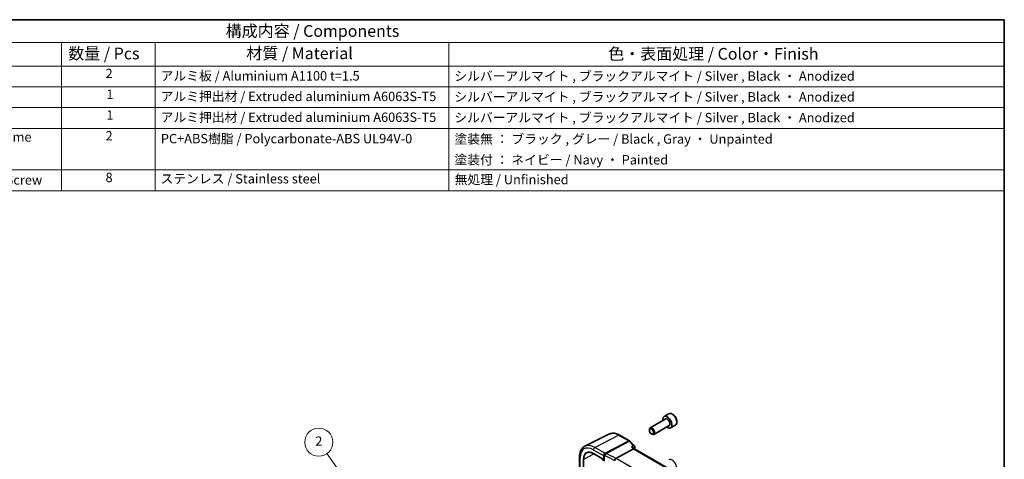
# Model space of a CAD drawing. Units: millimetres. Extents: x 0 to 5514, y 0 to 843.
# Drawn here: x 453 to 977, y 468 to 702 of the extents above; entities that cross this region are included whole.
import ezdxf

# ---------------------------------------------------------------- set-up
doc = ezdxf.new("R2010")
doc.units = ezdxf.units.MM
for name, color, linetype, lineweight in [('Border (ISO)', 7, 'Continuous', 35), ('Symbol (ISO)', 7, 'Continuous', 18), ('Symbol (TK)', 100, 'Continuous', 18), ('Visible (ISO)', 7, 'Continuous', 35), ('Visible Narrow (ISO)', 7, 'Continuous', 25)]:
    doc.layers.add(name, color=color, linetype=linetype, lineweight=lineweight)
doc.styles.add('Note Text (TK)', font='txt')
doc.styles.add('Note Text (TK2)', font='txt')

# ---------------------------------------------------------------- blocks, each defined once
blk = doc.blocks.new('図面枠 tk図枠')
at = {"layer": 'Border (ISO)'}
for p, q in [((14.5, 289), (405.5, 289)), ((405.5, 289), (405.5, 8))]:
    blk.add_line(p, q, dxfattribs=at)
blk = doc.blocks.new('構成内容 _ Components')
at = {"layer": 'Symbol (ISO)'}
for p, q in [((405.5, 289), (143.39, 289)), ((405.5, 289), (405.5, 284.16)), ((405.5, 284.16), (143.39, 284.16)), ((204.48, 284.16), (204.48, 279.12)), ((224.48, 284.16), (224.48, 279.12)), ((287.09, 284.16), (287.09, 279.12)), ((405.5, 284.16), (405.5, 279.12)), ((405.5, 279.12), (143.39, 279.12)), ((204.48, 279.12), (204.48, 252.52)), ((224.48, 279.12), (224.48, 252.52)), ((287.09, 279.12), (287.09, 252.52)), ((405.5, 279.12), (405.5, 252.52)), ((405.5, 274.69), (143.39, 274.69)), ((405.5, 270.25), (143.39, 270.25)), ((405.5, 265.82), (143.39, 265.82)), ((405.5, 256.95), (143.39, 256.95)), ((405.5, 252.52), (143.39, 252.52))]:
    blk.add_line(p, q, dxfattribs=at)
at = {"layer": 'Symbol (ISO)', "color": 7, "attachment_point": 7}
for s, insert, char_height, style in [('構成内容 / Components', (239.5, 284.56), 2.5, 'Note Text (TK)'), ('数量 / Pcs', (205.94, 279.76), 2.5, 'Note Text (TK)'), ('材質 / Material', (243.9, 279.8), 2.5, 'Note Text (TK)'), ('色・表面処理 / Color・Finish', (321.05, 279.69), 2.5, 'Note Text (TK)'), ('2', (213.89, 275.91), 2, 'Note Text (TK2)'), ('アルミ板 / Aluminium A1100 t=1.5', (225.63, 275.4), 2, 'Note Text (TK2)'), ('シルバーアルマイト , ブラックアルマイト / Silver , Black ・ Anodized', (288.24, 275.35), 2, 'Note Text (TK2)'), ('1', (214.07, 271.48), 2, 'Note Text (TK2)'), ('アルミ押出材 / Extruded aluminium A6063S-T5', (225.63, 271.01), 2, 'Note Text (TK2)'), ('シルバーアルマイト , ブラックアルマイト / Silver , Black ・ Anodized', (288.24, 270.92), 2, 'Note Text (TK2)'), ('1', (214.07, 267.05), 2, 'Note Text (TK2)'), ('アルミ押出材 / Extruded aluminium A6063S-T5', (225.63, 266.57), 2, 'Note Text (TK2)'), ('シルバーアルマイト , ブラックアルマイト / Silver , Black ・ Anodized', (288.24, 266.49), 2, 'Note Text (TK2)'), ('フランジ付フレーム / Flanged frame ', (152.9, 262.36), 2, 'Note Text (TK2)'), ('2', (213.89, 262.61), 2, 'Note Text (TK2)'), ('PC+ABS樹脂 / Polycarbonate-ABS UL94V-0', (225.68, 262.01), 2, 'Note Text (TK2)'), ('塗装無 ： ブラック , グレー / Black , Gray ・ Unpainted', (288.28, 261.93), 2, 'Note Text (TK2)'), ('塗装付 ： ネイビー / Navy ・ Painted', (288.28, 257.49), 2, 'Note Text (TK2)'), ('取付ビス（M4×12 六角穴付） / Screw', (152.93, 253.19), 2, 'Note Text (TK2)'), ('8', (213.88, 253.72), 2, 'Note Text (TK2)'), ('ステンレス / Stainless steel', (225.6, 253.45), 2, 'Note Text (TK2)'), ('無処理 / Unfinished', (288.32, 253.28), 2, 'Note Text (TK2)')]:
    blk.add_mtext(s, dxfattribs=dict(at, insert=insert, char_height=char_height, style=style))
blk = doc.blocks.new('バルーン2')
at = {"layer": 'Symbol (TK)', "color": 100}
for p, q in [((271.46, 181.86), (261.08, 196.45)), ((271.06, 181.57), (272.91, 179.82)), ((271.46, 181.86), (272.91, 179.82)), ((272.91, 179.82), (271.87, 182.15))]:
    blk.add_line(p, q, dxfattribs=at)
at = {"layer": 'Symbol (TK)'}
blk.add_circle((259.35, 198.89), 3, dxfattribs=at)
at = {"layer": 'Symbol (TK)', "color": 7, "insert": (259.35, 198.87), "char_height": 2, "attachment_point": 5, "style": 'Note Text (TK2)'}
blk.add_mtext('2', dxfattribs=at)

msp = doc.modelspace()

# ---------------------------------------------------------------- linework, layer by layer
at = {"layer": 'Visible (ISO)'}
for p, q in [((796.829, 489.5359), (788.7181, 484.8531)), ((798.6953, 492.3455), (796.1497, 490.8758)), ((788.3039, 483.5869), (788.3039, 483.9375)), ((798.829, 486.0718), (790.7181, 481.389)), ((802.1953, 486.2833), (799.6497, 484.8136)), ((767.1032, 481.6051), (753.9214, 475.0832)), ((772.3782, 481.038), (777.7631, 477.929)), ((777.9837, 477.7564), (780.3875, 475.2583)), ((789.4144, 481.6633), (789.7181, 481.488)), ((779.9217, 473.5926), (770.464, 468.5991)), ((780.3712, 473.6297), (779.662, 474.3667)), ((884.5364, 413.4899), (780.345, 473.6448)), ((751.1172, 463.3576), (751.1172, 469.5332)), ((758.4846, 471.1552), (763.385, 468.3259)), ((763.4436, 468.3597), (763.385, 468.3259)), ((763.385, 468.3259), (763.385, 467.5821))]:
    msp.add_line(p, q, dxfattribs=at)
msp.add_arc((777.2631, 477.063), 1, 43.897886, 60, dxfattribs=at)
for centre, major_axis, ratio, start_param, end_param in [((797.8997, 487.8447), (1.75, -3.0311), 0.57735027, 5.32063456, 10.38732871), ((789.7181, 483.121), (1, -1.7321), 0.57735027, 5.49778714, 10.21017612), ((779.7487, 472.8344), (-0.6212, -0.7936), 0.45894474, 3.20641927, 3.93945755), ((779.7428, 474.8168), (0.8279, -0.2689), 0.93481332, 6.19885032, 6.25248444)]:
    msp.add_ellipse(centre, major_axis=major_axis, ratio=ratio, start_param=start_param, end_param=end_param, dxfattribs=at)
msp.add_ellipse((789.4144, 482.9457), major_axis=(0.7853, -1.3602), ratio=0.57735027, dxfattribs=at)
for points, knots in [([(802.1953, 486.2833), (802.3844, 486.3925), (802.5471, 486.5455), (802.8122, 486.9251), (802.9088, 487.1561), (803.0339, 487.6909), (803.0516, 488.001), (803.0002, 488.6586), (802.9276, 489.0071), (802.7022, 489.6988), (802.55, 490.0419), (802.1822, 490.6914), (801.967, 490.9979), (801.4918, 491.5473), (801.2317, 491.7899), (800.6854, 492.1863), (800.3991, 492.3397), (799.8286, 492.5275), (799.5431, 492.5652), (799.066, 492.5092), (798.8701, 492.4464), (798.6953, 492.3455)], [2.91164549, 2.91164549, 2.91164549, 2.91164549, 3.17549067, 3.17549067, 3.46342076, 3.46342076, 3.79137262, 3.79137262, 4.13098752, 4.13098752, 4.46797276, 4.46797276, 4.80328651, 4.80328651, 5.14000805, 5.14000805, 5.47956854, 5.47956854, 5.80940178, 5.80940178, 6.05323815, 6.05323815, 6.05323815, 6.05323815]), ([(767.1032, 481.6051), (767.4132, 481.7585), (767.7434, 481.8716), (768.4263, 482.0153), (768.7789, 482.046), (769.493, 482.031), (769.8546, 481.9854), (770.579, 481.8253), (770.9419, 481.7109), (771.664, 481.4197), (772.0232, 481.243), (772.3782, 481.038)], [0.822464547, 0.822464547, 0.822464547, 0.822464547, 0.972130903, 0.972130903, 1.121797259, 1.121797259, 1.271463615, 1.271463615, 1.421129971, 1.421129971, 1.570796327, 1.570796327, 1.570796327, 1.570796327]), ([(751.1172, 469.5332), (751.1172, 470.026), (751.1523, 470.5044), (751.2961, 471.4219), (751.4049, 471.8611), (751.7, 472.6889), (751.8865, 473.0776), (752.3394, 473.7884), (752.6061, 474.1105), (753.2134, 474.6671), (753.5539, 474.9013), (753.9214, 475.0832)], [0, 0, 0, 0, 0.164492909, 0.164492909, 0.328985819, 0.328985819, 0.493478728, 0.493478728, 0.657971638, 0.657971638, 0.822464547, 0.822464547, 0.822464547, 0.822464547]), ([(779.662, 474.3667), (779.5932, 474.4383), (779.5054, 474.5023), (779.3195, 474.6067), (779.2229, 474.6493), (779.0158, 474.7219), (778.9042, 474.7518), (778.7875, 474.7746), (778.7856, 474.7749), (778.7836, 474.7753)], [0.070003949, 0.070003949, 0.070003949, 0.070003949, 0.109009469, 0.109009469, 0.143705347, 0.143705347, 0.179524904, 0.179524904, 0.180125522, 0.180125522, 0.180125522, 0.180125522]), ([(780.3875, 475.2583), (780.4153, 475.2293), (780.4426, 475.1972), (780.4945, 475.1237), (780.5191, 475.0824), (780.5613, 474.9894), (780.5787, 474.9377), (780.6008, 474.8257), (780.6052, 474.7648), (780.5963, 474.6422), (780.583, 474.5808), (780.5626, 474.5243)], [-0.0347434263, -0.0347434263, -0.0347434263, -0.0347434263, -0.0277947411, -0.0277947411, -0.0208460558, -0.0208460558, -0.0138973705, -0.0138973705, -0.0069486853, -0.0069486853, 0, 0, 0, 0]), ([(754.9859, 471.578), (755.167, 471.6725), (755.3614, 471.7437), (755.7747, 471.8376), (755.9936, 471.8603), (756.452, 471.8555), (756.6915, 471.828), (757.1855, 471.7219), (757.44, 471.6434), (757.9576, 471.4362), (758.2207, 471.3075), (758.4846, 471.1552)], [0.810093387, 0.810093387, 0.810093387, 0.810093387, 0.962233975, 0.962233975, 1.114374563, 1.114374563, 1.266515151, 1.266515151, 1.418655739, 1.418655739, 1.570796327, 1.570796327, 1.570796327, 1.570796327]), ([(769.7212, 467.347), (769.7215, 467.3481), (769.7217, 467.3493), (769.7327, 467.3998), (769.7467, 467.4521), (769.7808, 467.5598), (769.8006, 467.6149), (769.8692, 467.7849), (769.926, 467.9018), (770.055, 468.1267), (770.1253, 468.2323), (770.2716, 468.4214), (770.3459, 468.5028), (770.4172, 468.5668)], [-0.156061426, -0.156061426, -0.156061426, -0.156061426, -0.155591243, -0.155591243, -0.135689073, -0.135689073, -0.116243585, -0.116243585, -0.076907327, -0.076907327, -0.038494373, -0.038494373, 0, 0, 0, 0])]:
    msp.add_open_spline(points, degree=3, knots=knots, dxfattribs=at)
for points in [[(780.5466, 474.4837), (780.4443, 474.2446), (780.3445, 474.0029), (780.2472, 473.7585)], [(770.464, 468.5991), (770.4466, 468.5899), (770.431, 468.5791), (770.4172, 468.5668)]]:
    msp.add_open_spline(points, degree=3, dxfattribs=at)
at = {"layer": 'Visible Narrow (ISO)'}
for p, q in [((759.1873, 474.4305), (771.9152, 481.0087)), ((777.3001, 477.8998), (764.7831, 471.2909)), ((765.0453, 471.0812), (777.5623, 477.69)), ((771.9152, 481.0087), (777.3001, 477.8998)), ((777.5623, 477.69), (779.7376, 475.4294)), ((758.4432, 473.1855), (763.8499, 470.0639)), ((764.594, 471.3089), (759.1873, 474.4305)), ((778.7836, 474.7753), (779.9217, 473.5926)), ((779.9217, 473.5926), (884.1169, 413.4355)), ((751.4101, 462.9494), (751.4101, 469.125)), ((753.0892, 468.1556), (753.0892, 449.417)), ((753.367, 468.1528), (758.7061, 471.0273)), ((753.367, 449.2566), (753.367, 468.1528)), ((758.4432, 471.2467), (763.4436, 468.3597)), ((763.4436, 467.5004), (763.4436, 468.3597)), ((763.8499, 470.0639), (763.8499, 467.2659)), ((764.4433, 467.0956), (764.4433, 469.8986)), ((874.3228, 408.6451), (770.6239, 468.5157))]:
    msp.add_line(p, q, dxfattribs=at)
for centre, major_axis, ratio, start_param, end_param in [((797.8997, 487.8447), (1.05, -1.8187), 0.57735027, 5.97334067, 9.7346226), ((797.829, 487.8039), (-1, 1.7321), 0.57735027, 3.14159265, 6.28318531), ((800.4453, 489.3144), (-1.75, 3.0311), 0.57735027, 3.14159265, 6.28318531), ((771.9152, 472.8425), (-5.0008, 8.6616), 0.57735027, 5.49778714, 6.24611892), ((771.8782, 480.172), (0.5, 0.866), 0.57735027, 0, 0.73303829), ((777.2631, 477.063), (0.5, 0.866), 0.57735027, 0, 0.73303829), ((777.2631, 477.063), (0.4669, -0.8843), 0.6125632, 1.99845985, 2.37843838), ((777.2631, 477.063), (0.7206, 0.6934), 0.32163376, 0, 0.86269151), ((758.4432, 465.0644), (-4.9731, 8.6137), 0.57735027, 5.49778714, 7.06858347), ((758.4432, 465.0644), (-3.7859, 6.5573), 0.57735027, 5.49778714, 7.06858347), ((759.1873, 465.4941), (-5.4724, 9.4785), 0.57735027, 5.49778714, 6.24611892), ((759.1503, 473.5938), (-0.5, -0.866), 0.57735027, 3.87463094, 5.49778714), ((820.4165, 432.9939), (30.4019, -52.6576), 0.57735027, 3.54974053, 3.56482411), ((780.0869, 474.6804), (0.4597, -0.1967), 0.74942753, 5.85896253, 6.28318531), ((780.0924, 474.6943), (0.4702, -0.17), 0.73420541, 5.81859696, 6.28318531), ((752.1172, 469.5332), (-1, 0), 0.57735027, 0, 0.78539816), ((753.2306, 468.2372), (-0.2, 0), 0.57735027, 0.78539816, 2.3212879), ((758.5796, 465.1432), (-3.6859, 6.3842), 0.57735027, 6.25849008, 7.06858347), ((758.5846, 471.3284), (-0.1, -0.1732), 0.57735027, 5.49778714, 6.28318531), ((764.557, 470.4722), (0.5, 0.866), 0.57735027, 0.73303829, 2.35619449), ((764.557, 470.4722), (1, 0), 0.57735027, 3.92699082, 4.59847244), ((764.557, 470.4722), (-0.0925, -0.9957), 0.07394744, 3.72137608, 5.33315774), ((762.1699, 459.1299), (19.9939, -0.9039), 0.54479727, 1.47243632, 1.48150378), ((762.2069, 459.9667), (-20.9942, 0.9061), 0.54637912, 4.61298157, 4.62204903), ((764.7461, 470.4541), (-0.0974, -0.9952), 0.08151162, 3.72176362, 5.33383908), ((764.7461, 470.4541), (-0.3382, -0.9411), 0.09624931, 0.9511937, 2.33405256), ((762.1699, 454.9663), (-18.5811, 10.9542), 0.67543756, 4.71387087, 4.96835237), ((764.7461, 470.4541), (-0.4669, 0.8843), 0.6125632, 5.1400525, 5.52003104), ((762.4692, 455.5933), (-19.6601, 10.9066), 0.67676289, 4.69407929, 4.94856079), ((769.9098, 468.0696), (-0.4959, -0.8684), 0.07082952, 3.94690203, 5.41844349), ((770.5869, 467.6789), (0.5, 0.866), 0.57735027, 0.73303829, 2.35619449), ((769.4719, 467.4487), (-1.8724, 1.0387), 0.67676289, 4.57924503, 4.69407929), ((769.2097, 467.7848), (-1.9994, 0.0863), 0.54637912, 3.95056742, 4.05806657), ((800.4453, 464.8195), (-1.75, 3.0311), 0.57735027, 3.14159265, 6.28318531)]:
    msp.add_ellipse(centre, major_axis=major_axis, ratio=ratio, start_param=start_param, end_param=end_param, dxfattribs=at)
msp.add_open_spline([(779.7376, 475.4294), (779.4196, 475.2114), (779.1016, 474.9934), (778.7836, 474.7753)], degree=3, dxfattribs=at)
for points, knots in [([(780.3874, 475.2584), (780.346, 475.3014), (780.2925, 475.3358), (780.1251, 475.4083), (779.9959, 475.4306), (779.8167, 475.433), (779.7775, 475.432), (779.7376, 475.4294)], [0.0347434263, 0.0347434263, 0.0347434263, 0.0347434263, 0.051928784, 0.051928784, 0.0819320814, 0.0819320814, 0.090098177, 0.090098177, 0.090098177, 0.090098177]), ([(779.7376, 475.4294), (779.7779, 475.4114), (779.8176, 475.3919), (779.9989, 475.2937), (780.1296, 475.1971), (780.3204, 474.995), (780.3899, 474.896), (780.4688, 474.7091), (780.488, 474.6237), (780.4848, 474.4874), (780.475, 474.4356), (780.4568, 474.3876)], [-0.090098177, -0.090098177, -0.090098177, -0.090098177, -0.0819320814, -0.0819320814, -0.051928784, -0.051928784, -0.0288493244, -0.0288493244, -0.011095894, -0.011095894, 0, 0, 0, 0]), ([(779.9777, 474.0386), (780.0687, 474.101), (780.1596, 474.1634), (780.2506, 474.2258), (780.3154, 474.2703), (780.3803, 474.3148), (780.4451, 474.3593)], [-0.3320928405, -0.3320928405, -0.3320928405, -0.3320928405, -0.2889855051, -0.2889855051, -0.2889855051, -0.2582468588, -0.2582468588, -0.2582468588, -0.2582468588]), ([(780.4568, 474.3876), (780.455, 474.3828), (780.4531, 474.378), (780.4492, 474.3686), (780.4472, 474.3639), (780.4451, 474.3593)], [-0.00223073816, -0.00223073816, -0.00223073816, -0.00223073816, -0.00111536908, -0.00111536908, 0, 0, 0, 0])]:
    msp.add_open_spline(points, degree=3, knots=knots, dxfattribs=at)

# ---------------------------------------------------------------- block references
at = {"xscale": 2.5, "yscale": 2.5, "zscale": 2.5}
msp.add_blockref('図面枠 tk図枠', (-36.25, -20), dxfattribs=at)
at = {"layer": 'Symbol (ISO)', "xscale": 2.5, "yscale": 2.5, "zscale": 2.5}
msp.add_blockref('構成内容 _ Components', (-36.25, -20), dxfattribs=at)
at = {"layer": 'Symbol (TK)', "xscale": 2.5, "yscale": 2.5, "zscale": 2.5}
msp.add_blockref('バルーン2', (-36.25, -20), dxfattribs=at)

doc.saveas('drawing.dxf')
